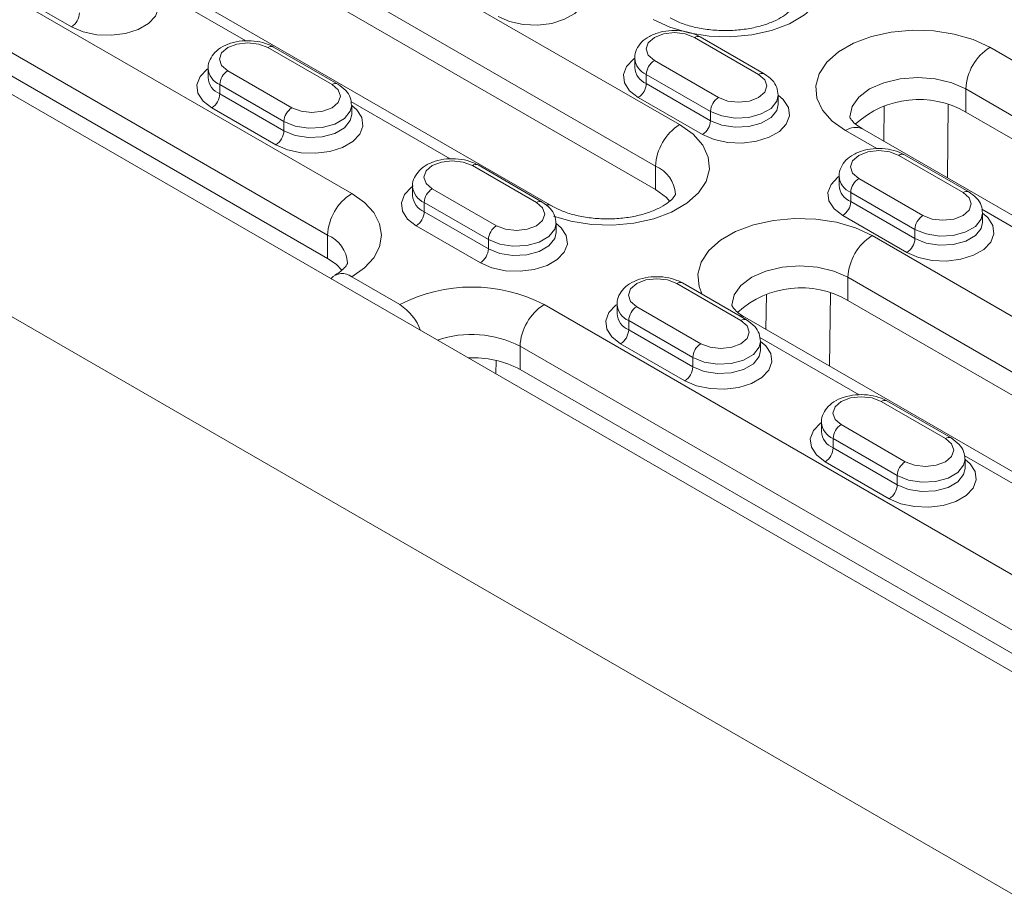
# Model space of a CAD drawing. Units: millimetres. Extents: x -8831 to -2685, y -334 to 3818.
# Drawn here: x -3489 to -3402, y 1469 to 1546 of the extents above; entities that cross this region are included whole.
import ezdxf

# ---------------------------------------------------------------- set-up
doc = ezdxf.new("R2010")
doc.units = ezdxf.units.MM
doc.layers.get('0').update_dxf_attribs({"lineweight": 18})
doc.layers.add('DUENN-18', color=253, linetype='Continuous', lineweight=0)

msp = doc.modelspace()

# ---------------------------------------------------------------- linework, layer by layer
at = {"color": 7, "linetype": 'Continuous', "lineweight": 18}
for p, q in [((-3660.051, 1618.906), (-3318.022, 1421.457)), ((-3599.947, 1603.803), (-3389.229, 1482.158)), ((-3432.434, 1531.509), (-3506.68, 1574.371)), ((-3441.54, 1530.026), (-3515.787, 1572.887)), ((-3517.216, 1557.675), (-3461.354, 1525.427)), ((-3422.847, 1541.704), (-3428.504, 1544.969)), ((-3460.465, 1540.806), (-3466.122, 1544.071)), ((-3434.272, 1543.083), (-3434.272, 1542.266)), ((-3471.89, 1542.185), (-3471.89, 1541.368)), ((-3421.615, 1539.001), (-3421.615, 1539.817)), ((-3459.233, 1538.103), (-3459.233, 1538.919)), ((-3405.069, 1538.326), (-3349.207, 1506.078)), ((-3358.314, 1504.595), (-3414.175, 1536.843)), ((-3404.816, 1531.294), (-3410.473, 1534.56)), ((-3442.434, 1530.396), (-3448.091, 1533.662)), ((-3416.241, 1532.674), (-3416.241, 1531.857)), ((-3453.859, 1531.776), (-3453.859, 1530.959)), ((-3403.584, 1528.591), (-3403.584, 1529.408)), ((-3441.202, 1527.693), (-3441.202, 1528.51)), ((-3454.99, 1521.346), (-3459.233, 1523.795)), ((-3424.403, 1519.987), (-3430.06, 1523.253)), ((-3415.463, 1521.712), (-3368.794, 1494.771)), ((-3435.828, 1521.366), (-3435.828, 1520.55)), ((-3377.901, 1493.287), (-3424.57, 1520.229)), ((-3423.171, 1517.284), (-3423.171, 1518.101)), ((-3444.384, 1515.63), (-3388.522, 1483.382)), ((-3406.372, 1509.578), (-3412.029, 1512.844)), ((-3417.796, 1510.957), (-3417.796, 1510.141)), ((-3405.139, 1506.875), (-3405.139, 1507.691))]:
    msp.add_line(p, q, dxfattribs=at)
at = {"color": 7, "linetype": 'Continuous', "lineweight": 18, "flags": 128}
for points in [[(-3432.434, 1531.509), (-3431.48, 1530.792), (-3431.189, 1530.461)], [(-3461.354, 1525.427), (-3460.608, 1524.902), (-3460.109, 1524.379)]]:
    msp.add_lwpolyline(points, dxfattribs=at)
at = {"color": 7, "linetype": 'Continuous', "lineweight": 18}
for centre, radius, start, end in [((-3409.218, 1531.147), 8.292, 59.97337, 132.23706), ((-3460.068, 1522.779), 1.315, 50.59143, 139.61962), ((-3419.613, 1514.533), 8.292, 59.97338, 132.23705), ((-3457.48, 1517.463), 4.612, 20.2644, 57.32791), ((-3448.507, 1507.81), 8.841, 62.1953, 92.92752)]:
    msp.add_arc(centre, radius, start, end, dxfattribs=at)
for points, knots in [([(-3420.283, 1547.717), (-3420.282, 1547.716), (-3420.281, 1547.714), (-3420.291, 1547.64), (-3420.507, 1547.318), (-3420.981, 1546.893), (-3421.745, 1546.437), (-3422.745, 1546.031), (-3423.942, 1545.718), (-3425.278, 1545.534), (-3426.679, 1545.5), (-3428.067, 1545.622), (-3429.349, 1545.889), (-3430.403, 1546.247), (-3430.918, 1546.519), (-3431.146, 1546.64)], [0, 0, 0, 0, 0.036606, 0.131055, 0.206214, 0.285415, 0.363107, 0.44177, 0.522308, 0.604504, 0.68773, 0.771245, 0.854105, 0.935559, 1, 1, 1, 1]), ([(-3428.504, 1544.969), (-3428.662, 1545.051), (-3429.102, 1545.278), (-3429.952, 1545.496), (-3431.014, 1545.556), (-3432.067, 1545.402), (-3432.983, 1545.048), (-3433.694, 1544.529), (-3434.121, 1543.889), (-3434.313, 1543.366), (-3434.263, 1543.105), (-3434.258, 1543.081)], [0, 0, 0, 0, 0.076777, 0.213687, 0.350495, 0.488342, 0.629383, 0.758304, 0.876124, 0.988754, 1, 1, 1, 1]), ([(-3466.122, 1544.071), (-3466.28, 1544.153), (-3466.72, 1544.38), (-3467.57, 1544.598), (-3468.632, 1544.658), (-3469.685, 1544.504), (-3470.601, 1544.15), (-3471.312, 1543.631), (-3471.739, 1542.991), (-3471.931, 1542.468), (-3471.881, 1542.207), (-3471.876, 1542.183)], [0, 0, 0, 0, 0.076777, 0.213686, 0.350495, 0.488342, 0.629383, 0.758305, 0.876123, 0.988754, 1, 1, 1, 1]), ([(-3421.629, 1539.819), (-3421.651, 1540.053), (-3421.695, 1540.532), (-3422.129, 1541.203), (-3422.593, 1541.526), (-3422.847, 1541.704)], [0, 0, 0, 0, 0.301451, 0.616789, 1, 1, 1, 1]), ([(-3459.247, 1538.921), (-3459.269, 1539.155), (-3459.313, 1539.634), (-3459.747, 1540.305), (-3460.211, 1540.628), (-3460.465, 1540.806)], [0, 0, 0, 0, 0.301449, 0.616788, 1, 1, 1, 1]), ([(-3414.175, 1536.843), (-3414.303, 1536.921), (-3414.669, 1537.145), (-3415.072, 1537.507), (-3415.289, 1537.819), (-3415.312, 1537.918), (-3415.311, 1537.917), (-3415.31, 1537.916)], [0, 0, 0, 0, 0.124806, 0.359221, 0.595637, 0.843418, 1, 1, 1, 1]), ([(-3410.473, 1534.56), (-3410.631, 1534.642), (-3411.071, 1534.869), (-3411.921, 1535.087), (-3412.982, 1535.147), (-3414.036, 1534.993), (-3414.952, 1534.639), (-3415.662, 1534.12), (-3416.089, 1533.48), (-3416.281, 1532.957), (-3416.232, 1532.696), (-3416.227, 1532.672)], [0, 0, 0, 0, 0.076781, 0.213689, 0.350497, 0.488342, 0.629384, 0.758305, 0.876126, 0.988755, 1, 1, 1, 1]), ([(-3448.091, 1533.662), (-3448.249, 1533.744), (-3448.689, 1533.971), (-3449.539, 1534.189), (-3450.6, 1534.249), (-3451.654, 1534.095), (-3452.57, 1533.741), (-3453.28, 1533.222), (-3453.708, 1532.582), (-3453.899, 1532.059), (-3453.85, 1531.797), (-3453.845, 1531.774)], [0, 0, 0, 0, 0.076777, 0.213686, 0.350495, 0.488342, 0.629383, 0.758305, 0.876123, 0.988754, 1, 1, 1, 1]), ([(-3430.677, 1531.103), (-3430.677, 1531.102), (-3430.676, 1531.1), (-3430.686, 1531.026), (-3430.901, 1530.704), (-3431.376, 1530.279), (-3432.139, 1529.823), (-3433.139, 1529.417), (-3434.336, 1529.104), (-3435.672, 1528.92), (-3437.074, 1528.886), (-3438.461, 1529.008), (-3439.744, 1529.275), (-3440.797, 1529.633), (-3441.313, 1529.905), (-3441.54, 1530.026)], [0, 0, 0, 0, 0.0366052, 0.1310539, 0.206213, 0.2854147, 0.3631069, 0.4417697, 0.5223079, 0.6045047, 0.6877295, 0.771244, 0.8541046, 0.9355609, 1, 1, 1, 1]), ([(-3403.597, 1529.41), (-3403.619, 1529.644), (-3403.664, 1530.122), (-3404.098, 1530.794), (-3404.562, 1531.117), (-3404.816, 1531.294)], [0, 0, 0, 0, 0.301451, 0.616789, 1, 1, 1, 1]), ([(-3441.216, 1528.512), (-3441.237, 1528.746), (-3441.282, 1529.224), (-3441.716, 1529.896), (-3442.18, 1530.219), (-3442.434, 1530.396)], [0, 0, 0, 0, 0.301449, 0.616788, 1, 1, 1, 1]), ([(-3459.598, 1525.02), (-3459.597, 1525.02), (-3459.596, 1525.018), (-3459.606, 1524.943), (-3459.824, 1524.622), (-3460.22, 1524.259), (-3460.599, 1524.026), (-3460.733, 1523.943)], [0, 0, 0, 0, 0.111335, 0.398607, 0.627202, 0.868092, 1, 1, 1, 1]), ([(-3430.06, 1523.253), (-3430.218, 1523.335), (-3430.658, 1523.562), (-3431.508, 1523.78), (-3432.569, 1523.84), (-3433.623, 1523.685), (-3434.538, 1523.332), (-3435.249, 1522.813), (-3435.676, 1522.173), (-3435.868, 1521.65), (-3435.818, 1521.388), (-3435.814, 1521.365)], [0, 0, 0, 0, 0.076781, 0.213688, 0.350497, 0.488343, 0.629384, 0.758306, 0.876124, 0.988755, 1, 1, 1, 1]), ([(-3424.57, 1520.229), (-3424.697, 1520.307), (-3425.063, 1520.531), (-3425.466, 1520.893), (-3425.684, 1521.205), (-3425.707, 1521.305), (-3425.705, 1521.303), (-3425.705, 1521.302)], [0, 0, 0, 0, 0.124806, 0.35922, 0.595635, 0.843413, 1, 1, 1, 1]), ([(-3423.184, 1518.102), (-3423.206, 1518.336), (-3423.251, 1518.815), (-3423.685, 1519.487), (-3424.149, 1519.81), (-3424.403, 1519.987)], [0, 0, 0, 0, 0.301449, 0.616788, 1, 1, 1, 1]), ([(-3412.029, 1512.844), (-3412.187, 1512.925), (-3412.627, 1513.153), (-3413.477, 1513.371), (-3414.538, 1513.43), (-3415.591, 1513.276), (-3416.507, 1512.923), (-3417.218, 1512.404), (-3417.645, 1511.764), (-3417.837, 1511.24), (-3417.787, 1510.979), (-3417.783, 1510.955)], [0, 0, 0, 0, 0.076781, 0.213688, 0.350497, 0.488342, 0.629384, 0.758305, 0.876123, 0.988754, 1, 1, 1, 1]), ([(-3405.153, 1507.693), (-3405.175, 1507.927), (-3405.22, 1508.406), (-3405.654, 1509.078), (-3406.117, 1509.401), (-3406.372, 1509.578)], [0, 0, 0, 0, 0.301449, 0.616788, 1, 1, 1, 1])]:
    msp.add_open_spline(points, degree=3, knots=knots, dxfattribs=at)
at = {"layer": 'DUENN-18', "linetype": 'Continuous', "lineweight": 0}
for p, q in [((-3430.312, 1537.225), (-3504.559, 1580.086)), ((-3506.68, 1576.412), (-3432.434, 1533.551)), ((-3459.233, 1531.143), (-3515.094, 1563.391)), ((-3517.216, 1559.716), (-3461.354, 1527.468)), ((-3477.338, 1549.677), (-3468.579, 1544.62)), ((-3483.946, 1545.858), (-3489.603, 1549.124)), ((-3423.347, 1541.654), (-3429.004, 1544.92)), ((-3460.965, 1540.756), (-3466.622, 1544.022)), ((-3347.086, 1511.794), (-3402.947, 1544.042)), ((-3432.54, 1542.879), (-3426.883, 1539.613)), ((-3470.158, 1541.981), (-3464.501, 1538.715)), ((-3427.59, 1538.388), (-3433.247, 1541.654)), ((-3433.247, 1541.654), (-3433.247, 1540.838)), ((-3465.208, 1537.49), (-3470.865, 1540.756)), ((-3470.865, 1540.756), (-3470.865, 1539.939)), ((-3433.247, 1540.838), (-3427.59, 1537.572)), ((-3470.865, 1539.939), (-3465.208, 1536.674)), ((-3405.069, 1540.368), (-3349.207, 1508.119)), ((-3405.069, 1540.368), (-3405.069, 1538.326)), ((-3459.307, 1539.268), (-3450.547, 1534.211)), ((-3428.297, 1536.347), (-3433.954, 1539.613)), ((-3412.266, 1538.892), (-3412.307, 1535.764)), ((-3406.698, 1532.526), (-3406.613, 1538.971)), ((-3465.915, 1535.449), (-3471.572, 1538.715)), ((-3427.59, 1538.388), (-3427.59, 1537.572)), ((-3465.208, 1537.49), (-3465.208, 1536.674)), ((-3415.675, 1536.694), (-3412.929, 1535.109)), ((-3405.316, 1531.245), (-3410.973, 1534.511)), ((-3442.934, 1530.347), (-3448.591, 1533.613)), ((-3432.434, 1533.551), (-3432.434, 1531.509)), ((-3414.508, 1532.47), (-3408.852, 1529.204)), ((-3452.127, 1531.572), (-3446.47, 1528.306)), ((-3409.559, 1527.979), (-3415.216, 1531.245)), ((-3415.216, 1531.245), (-3415.216, 1530.428)), ((-3447.177, 1527.081), (-3452.834, 1530.347)), ((-3452.834, 1530.347), (-3452.834, 1529.53)), ((-3415.216, 1530.428), (-3409.559, 1527.163)), ((-3452.834, 1529.53), (-3447.177, 1526.265)), ((-3403.658, 1529.756), (-3394.898, 1524.7)), ((-3410.266, 1525.938), (-3415.923, 1529.204)), ((-3447.884, 1525.04), (-3453.541, 1528.306)), ((-3409.559, 1527.979), (-3409.559, 1527.163)), ((-3461.354, 1527.468), (-3461.354, 1525.427)), ((-3447.177, 1527.081), (-3447.177, 1526.265)), ((-3366.673, 1500.486), (-3413.342, 1527.428)), ((-3424.903, 1519.938), (-3430.56, 1523.203)), ((-3415.463, 1523.754), (-3368.794, 1496.812)), ((-3415.463, 1523.754), (-3415.463, 1521.712)), ((-3422.66, 1522.278), (-3422.701, 1519.15)), ((-3417.092, 1515.912), (-3417.008, 1522.357)), ((-3386.401, 1489.098), (-3442.262, 1521.346)), ((-3434.095, 1521.162), (-3428.438, 1517.897)), ((-3429.146, 1516.672), (-3434.802, 1519.938)), ((-3434.802, 1519.938), (-3434.802, 1519.121)), ((-3434.802, 1519.121), (-3429.146, 1515.855)), ((-3423.244, 1518.449), (-3414.485, 1513.393)), ((-3444.384, 1517.671), (-3388.522, 1485.423)), ((-3444.384, 1517.671), (-3444.384, 1515.63)), ((-3429.853, 1514.631), (-3435.51, 1517.896)), ((-3446.514, 1515.228), (-3446.498, 1516.419)), ((-3429.146, 1516.672), (-3429.146, 1515.855)), ((-3406.872, 1509.529), (-3412.529, 1512.794)), ((-3416.064, 1510.753), (-3410.407, 1507.488)), ((-3411.114, 1506.263), (-3416.771, 1509.528)), ((-3416.771, 1509.528), (-3416.771, 1508.712)), ((-3416.771, 1508.712), (-3411.114, 1505.446)), ((-3405.213, 1508.04), (-3396.454, 1502.983)), ((-3411.821, 1504.221), (-3417.478, 1507.487)), ((-3411.114, 1506.263), (-3411.114, 1505.446))]:
    msp.add_line(p, q, dxfattribs=at)
at = {"layer": 'DUENN-18', "linetype": 'Continuous', "lineweight": 0, "flags": 128}
for points in [[(-3432.646, 1546.491), (-3431.184, 1545.807), (-3429.507, 1545.314), (-3427.69, 1545.033), (-3425.811, 1544.976), (-3423.952, 1545.146), (-3422.196, 1545.536), (-3420.618, 1546.127), (-3419.287, 1546.895), (-3418.263, 1547.806), (-3417.588, 1548.82), (-3417.294, 1549.893), (-3417.393, 1550.978), (-3417.88, 1552.027), (-3418.734, 1552.995), (-3419.918, 1553.839)], [(-3439.646, 1550.226), (-3439.197, 1549.838), (-3438.749, 1549.145), (-3438.658, 1548.408), (-3438.93, 1547.685), (-3439.544, 1547.036), (-3440.45, 1546.514), (-3441.574, 1546.159), (-3442.825, 1546.002), (-3444.103, 1546.055), (-3445.303, 1546.313), (-3446.328, 1546.756)], [(-3477.264, 1549.328), (-3476.815, 1548.94), (-3476.367, 1548.247), (-3476.276, 1547.51), (-3476.548, 1546.787), (-3477.162, 1546.138), (-3478.068, 1545.616), (-3479.192, 1545.261), (-3480.443, 1545.104), (-3481.721, 1545.157), (-3482.921, 1545.415), (-3483.946, 1545.858)], [(-3429.004, 1544.92), (-3429.815, 1545.233), (-3430.772, 1545.343), (-3431.729, 1545.233), (-3432.54, 1544.92), (-3433.082, 1544.452), (-3433.272, 1543.899), (-3433.082, 1543.347), (-3432.54, 1542.879)], [(-3402.947, 1544.042), (-3404.409, 1544.725), (-3406.086, 1545.218), (-3407.903, 1545.5), (-3409.782, 1545.556), (-3411.641, 1545.386), (-3413.397, 1544.997), (-3414.975, 1544.406), (-3416.306, 1543.638), (-3417.33, 1542.727), (-3418.005, 1541.713), (-3418.299, 1540.64), (-3418.2, 1539.555), (-3417.713, 1538.506), (-3416.859, 1537.538), (-3415.675, 1536.694)], [(-3466.622, 1544.022), (-3467.433, 1544.335), (-3468.39, 1544.444), (-3469.347, 1544.335), (-3470.158, 1544.022), (-3470.7, 1543.554), (-3470.89, 1543.001), (-3470.7, 1542.449), (-3470.158, 1541.981)], [(-3433.954, 1539.613), (-3434.721, 1540.205), (-3435.169, 1540.897), (-3435.26, 1541.635), (-3434.988, 1542.358), (-3434.374, 1543.006), (-3434.272, 1543.082)], [(-3471.572, 1538.715), (-3472.34, 1539.307), (-3472.787, 1539.999), (-3472.879, 1540.737), (-3472.606, 1541.459), (-3471.992, 1542.108), (-3471.89, 1542.184)], [(-3426.883, 1539.613), (-3426.072, 1539.3), (-3425.115, 1539.19), (-3424.158, 1539.3), (-3423.347, 1539.613), (-3422.805, 1540.081), (-3422.615, 1540.634), (-3422.805, 1541.186), (-3423.347, 1541.654)], [(-3415.311, 1537.921), (-3415.107, 1538.815), (-3414.507, 1539.65), (-3413.554, 1540.368), (-3412.311, 1540.918), (-3410.864, 1541.264), (-3409.311, 1541.382), (-3407.758, 1541.264), (-3406.311, 1540.918), (-3405.069, 1540.368)], [(-3464.501, 1538.715), (-3463.69, 1538.402), (-3462.733, 1538.292), (-3461.776, 1538.402), (-3460.965, 1538.715), (-3460.423, 1539.183), (-3460.233, 1539.736), (-3460.423, 1540.288), (-3460.965, 1540.756)], [(-3421.615, 1539.817), (-3421.165, 1539.429), (-3420.718, 1538.736), (-3420.627, 1537.999), (-3420.899, 1537.276), (-3421.513, 1536.627), (-3422.418, 1536.104), (-3423.542, 1535.75), (-3424.794, 1535.593), (-3426.072, 1535.646), (-3427.272, 1535.904), (-3428.297, 1536.347)], [(-3421.615, 1539.82), (-3421.734, 1539.294), (-3422.248, 1538.658), (-3423.108, 1538.162), (-3424.209, 1537.865), (-3425.42, 1537.804), (-3426.594, 1537.986), (-3427.59, 1538.388)], [(-3459.233, 1538.919), (-3458.784, 1538.531), (-3458.336, 1537.838), (-3458.245, 1537.101), (-3458.517, 1536.378), (-3459.131, 1535.729), (-3460.036, 1535.206), (-3461.161, 1534.852), (-3462.412, 1534.695), (-3463.69, 1534.748), (-3464.89, 1535.006), (-3465.915, 1535.449)], [(-3459.233, 1538.922), (-3459.352, 1538.396), (-3459.866, 1537.76), (-3460.726, 1537.264), (-3461.827, 1536.967), (-3463.038, 1536.906), (-3464.212, 1537.088), (-3465.208, 1537.49)], [(-3427.59, 1537.572), (-3426.594, 1537.169), (-3425.42, 1536.988), (-3424.209, 1537.049), (-3423.108, 1537.345), (-3422.248, 1537.842), (-3421.734, 1538.478), (-3421.615, 1539.002)], [(-3465.208, 1536.674), (-3464.212, 1536.271), (-3463.038, 1536.09), (-3461.827, 1536.151), (-3460.726, 1536.447), (-3459.866, 1536.944), (-3459.352, 1537.58), (-3459.233, 1538.104)], [(-3441.446, 1529.145), (-3439.902, 1528.7), (-3438.084, 1528.419), (-3436.205, 1528.362), (-3434.347, 1528.532), (-3432.59, 1528.922), (-3431.012, 1529.513), (-3429.682, 1530.281), (-3428.657, 1531.192), (-3427.983, 1532.206), (-3427.689, 1533.279), (-3427.787, 1534.364), (-3428.274, 1535.413), (-3429.128, 1536.381), (-3430.312, 1537.225)], [(-3410.973, 1534.511), (-3411.784, 1534.823), (-3412.741, 1534.933), (-3413.697, 1534.823), (-3414.508, 1534.511), (-3415.05, 1534.042), (-3415.241, 1533.49), (-3415.05, 1532.938), (-3414.508, 1532.47)], [(-3448.591, 1533.613), (-3449.402, 1533.925), (-3450.359, 1534.035), (-3451.315, 1533.925), (-3452.127, 1533.613), (-3452.668, 1533.144), (-3452.859, 1532.592), (-3452.668, 1532.04), (-3452.127, 1531.572)], [(-3415.923, 1529.204), (-3416.69, 1529.795), (-3417.138, 1530.488), (-3417.229, 1531.226), (-3416.957, 1531.948), (-3416.343, 1532.597), (-3416.241, 1532.673)], [(-3459.233, 1523.795), (-3458.114, 1524.582), (-3457.282, 1525.48), (-3456.77, 1526.455), (-3456.597, 1527.469), (-3456.77, 1528.482), (-3457.282, 1529.457), (-3458.114, 1530.355), (-3459.233, 1531.143)], [(-3453.541, 1528.306), (-3454.308, 1528.897), (-3454.756, 1529.59), (-3454.847, 1530.328), (-3454.575, 1531.05), (-3453.961, 1531.699), (-3453.859, 1531.775)], [(-3408.852, 1529.204), (-3408.041, 1528.891), (-3407.084, 1528.781), (-3406.127, 1528.891), (-3405.316, 1529.204), (-3404.774, 1529.672), (-3404.584, 1530.224), (-3404.774, 1530.777), (-3405.316, 1531.245)], [(-3446.47, 1528.306), (-3445.659, 1527.993), (-3444.702, 1527.883), (-3443.745, 1527.993), (-3442.934, 1528.306), (-3442.392, 1528.774), (-3442.202, 1529.326), (-3442.392, 1529.879), (-3442.934, 1530.347)], [(-3403.584, 1529.408), (-3403.134, 1529.02), (-3402.687, 1528.327), (-3402.595, 1527.59), (-3402.868, 1526.867), (-3403.481, 1526.218), (-3404.387, 1525.695), (-3405.511, 1525.341), (-3406.763, 1525.184), (-3408.04, 1525.236), (-3409.24, 1525.495), (-3410.266, 1525.938)], [(-3403.584, 1529.411), (-3403.703, 1528.885), (-3404.217, 1528.249), (-3405.076, 1527.753), (-3406.178, 1527.456), (-3407.389, 1527.395), (-3408.563, 1527.577), (-3409.559, 1527.979)], [(-3441.202, 1528.51), (-3440.752, 1528.122), (-3440.305, 1527.429), (-3440.213, 1526.691), (-3440.486, 1525.969), (-3441.099, 1525.32), (-3442.005, 1524.797), (-3443.129, 1524.443), (-3444.381, 1524.286), (-3445.658, 1524.338), (-3446.859, 1524.597), (-3447.884, 1525.04)], [(-3441.202, 1528.513), (-3441.321, 1527.987), (-3441.835, 1527.351), (-3442.694, 1526.855), (-3443.796, 1526.558), (-3445.007, 1526.497), (-3446.181, 1526.679), (-3447.177, 1527.081)], [(-3413.342, 1527.428), (-3414.804, 1528.111), (-3416.48, 1528.605), (-3418.298, 1528.886), (-3420.177, 1528.943), (-3422.035, 1528.773), (-3423.792, 1528.383), (-3425.37, 1527.792), (-3426.7, 1527.024), (-3427.725, 1526.113), (-3428.399, 1525.099), (-3428.693, 1524.026), (-3428.595, 1522.941), (-3428.319, 1522.248)], [(-3409.559, 1527.163), (-3408.563, 1526.76), (-3407.389, 1526.579), (-3406.178, 1526.64), (-3405.076, 1526.936), (-3404.217, 1527.432), (-3403.703, 1528.068), (-3403.584, 1528.593)], [(-3447.177, 1526.265), (-3446.181, 1525.862), (-3445.007, 1525.681), (-3443.796, 1525.742), (-3442.694, 1526.038), (-3441.835, 1526.534), (-3441.321, 1527.17), (-3441.202, 1527.695)], [(-3425.706, 1521.307), (-3425.501, 1522.201), (-3424.902, 1523.036), (-3423.948, 1523.754), (-3422.706, 1524.304), (-3421.259, 1524.65), (-3419.706, 1524.768), (-3418.153, 1524.65), (-3416.706, 1524.304), (-3415.463, 1523.754)], [(-3430.56, 1523.203), (-3431.371, 1523.516), (-3432.328, 1523.626), (-3433.284, 1523.516), (-3434.095, 1523.203), (-3434.637, 1522.735), (-3434.828, 1522.183), (-3434.637, 1521.631), (-3434.095, 1521.162)], [(-3435.51, 1517.896), (-3436.277, 1518.488), (-3436.725, 1519.181), (-3436.816, 1519.919), (-3436.544, 1520.641), (-3435.93, 1521.29), (-3435.828, 1521.366)], [(-3428.438, 1517.897), (-3427.627, 1517.584), (-3426.671, 1517.474), (-3425.714, 1517.584), (-3424.903, 1517.897), (-3424.361, 1518.365), (-3424.171, 1518.917), (-3424.361, 1519.47), (-3424.903, 1519.938)], [(-3424.57, 1520.229), (-3424.891, 1520.348), (-3425.062, 1520.368)], [(-3423.171, 1518.1), (-3422.721, 1517.713), (-3422.274, 1517.02), (-3422.182, 1516.282), (-3422.454, 1515.56), (-3423.068, 1514.911), (-3423.974, 1514.388), (-3425.098, 1514.034), (-3426.35, 1513.876), (-3427.627, 1513.929), (-3428.827, 1514.188), (-3429.853, 1514.631)], [(-3423.171, 1518.103), (-3423.29, 1517.578), (-3423.804, 1516.942), (-3424.663, 1516.446), (-3425.765, 1516.149), (-3426.976, 1516.088), (-3428.15, 1516.269), (-3429.146, 1516.672)], [(-3429.146, 1515.855), (-3428.15, 1515.453), (-3426.976, 1515.271), (-3425.765, 1515.332), (-3424.663, 1515.629), (-3423.804, 1516.125), (-3423.29, 1516.761), (-3423.171, 1517.285)], [(-3412.529, 1512.794), (-3413.34, 1513.107), (-3414.296, 1513.217), (-3415.253, 1513.107), (-3416.064, 1512.794), (-3416.606, 1512.326), (-3416.796, 1511.774), (-3416.606, 1511.221), (-3416.064, 1510.753)], [(-3417.478, 1507.487), (-3418.246, 1508.079), (-3418.693, 1508.772), (-3418.785, 1509.509), (-3418.513, 1510.232), (-3417.899, 1510.881), (-3417.796, 1510.957)], [(-3410.407, 1507.488), (-3409.596, 1507.175), (-3408.639, 1507.065), (-3407.683, 1507.175), (-3406.872, 1507.488), (-3406.33, 1507.956), (-3406.139, 1508.508), (-3406.33, 1509.06), (-3406.872, 1509.529)], [(-3405.139, 1507.691), (-3404.69, 1507.303), (-3404.242, 1506.611), (-3404.151, 1505.873), (-3404.423, 1505.151), (-3405.037, 1504.502), (-3405.943, 1503.979), (-3407.067, 1503.624), (-3408.318, 1503.467), (-3409.596, 1503.52), (-3410.796, 1503.778), (-3411.821, 1504.221)], [(-3405.139, 1507.694), (-3405.259, 1507.169), (-3405.772, 1506.533), (-3406.632, 1506.036), (-3407.734, 1505.74), (-3408.945, 1505.679), (-3410.119, 1505.86), (-3411.114, 1506.263)], [(-3411.114, 1505.446), (-3410.119, 1505.044), (-3408.945, 1504.862), (-3407.734, 1504.923), (-3406.632, 1505.22), (-3405.772, 1505.716), (-3405.259, 1506.352), (-3405.139, 1506.876)]]:
    msp.add_lwpolyline(points, dxfattribs=at)
at = {"layer": 'DUENN-18', "linetype": 'Continuous', "lineweight": 0}
for centre, radius, start, end in [((-3484.774, 1547.153), 1.537, 302.60519, 357.39475), ((-3428.711, 1544.511), 0.503, 65.69363, 125.61652), ((-3466.329, 1543.613), 0.503, 65.69138, 125.61876), ((-3400.463, 1540.158), 4.61, 122.60573, 177.3942), ((-3432.609, 1543.194), 1.666, 183.90953, 247.51182), ((-3432.61, 1542.377), 1.666, 183.84601, 247.51885), ((-3431.712, 1541.584), 1.537, 122.60601, 177.39392), ((-3470.228, 1542.296), 1.666, 183.90868, 247.51267), ((-3469.33, 1540.686), 1.537, 122.60519, 177.39474), ((-3423.054, 1541.245), 0.503, 65.70596, 125.61546), ((-3470.228, 1541.479), 1.666, 183.84754, 247.51811), ((-3460.672, 1540.347), 0.503, 65.70372, 125.61771), ((-3434.782, 1540.907), 1.537, 302.60539, 357.39504), ((-3472.4, 1540.009), 1.537, 302.60519, 357.39475), ((-3426.055, 1538.319), 1.537, 122.60601, 177.39392), ((-3463.673, 1537.421), 1.537, 122.60519, 177.39474), ((-3427.828, 1533.341), 4.61, 122.60535, 177.39458), ((-3429.125, 1537.642), 1.537, 302.60539, 357.39504), ((-3466.743, 1536.744), 1.537, 302.60519, 357.39475), ((-3414.796, 1535.467), 1.509, 65.6924, 125.61813), ((-3410.68, 1534.102), 0.503, 65.69363, 125.61652), ((-3448.298, 1533.204), 0.503, 65.69138, 125.61876), ((-3433.531, 1530.909), 2.861, 3.81964, 67.45103), ((-3414.578, 1532.785), 1.666, 183.91177, 247.51024), ((-3414.579, 1531.968), 1.666, 183.84639, 247.5188), ((-3413.68, 1531.175), 1.537, 122.60601, 177.39392), ((-3456.749, 1527.259), 4.61, 122.60553, 177.39457), ((-3452.196, 1531.886), 1.666, 183.90868, 247.51267), ((-3452.197, 1531.07), 1.666, 183.84754, 247.51811), ((-3451.298, 1530.277), 1.537, 122.60519, 177.39474), ((-3405.023, 1530.836), 0.503, 65.70596, 125.61546), ((-3442.641, 1529.938), 0.503, 65.70372, 125.61771), ((-3442.073, 1529.089), 1.078, 60.05157, 91.68076), ((-3416.751, 1530.498), 1.537, 302.60539, 357.39504), ((-3454.369, 1529.6), 1.537, 302.60519, 357.39475), ((-3408.023, 1527.909), 1.537, 122.60601, 177.39392), ((-3445.642, 1527.011), 1.537, 122.60519, 177.39474), ((-3462.466, 1524.816), 2.876, 4.01397, 67.25708), ((-3410.857, 1523.544), 4.61, 122.60535, 177.39458), ((-3411.094, 1527.233), 1.537, 302.60539, 357.39504), ((-3448.712, 1526.334), 1.537, 302.60519, 357.39475), ((-3430.267, 1522.795), 0.503, 65.69138, 125.61876), ((-3448.626, 1509.063), 13.833, 62.60953, 117.39052), ((-3439.778, 1517.462), 4.61, 122.60553, 177.39457), ((-3434.165, 1521.477), 1.666, 183.91092, 247.51109), ((-3434.165, 1520.66), 1.666, 183.84791, 247.51807), ((-3433.267, 1519.868), 1.537, 122.60519, 177.39474), ((-3424.61, 1519.529), 0.503, 65.70372, 125.61771), ((-3436.338, 1519.191), 1.537, 302.60519, 357.39475), ((-3448.654, 1509.41), 9.3, 62.6648, 108.94504), ((-3427.61, 1516.602), 1.537, 122.60519, 177.39474), ((-3430.681, 1515.925), 1.537, 302.60519, 357.39475), ((-3412.236, 1512.385), 0.503, 65.69138, 125.61876), ((-3416.134, 1511.068), 1.666, 183.90905, 247.51263), ((-3416.134, 1510.251), 1.666, 183.84791, 247.51807), ((-3415.236, 1509.459), 1.537, 122.60519, 177.39474), ((-3406.579, 1509.12), 0.503, 65.70372, 125.61771), ((-3418.306, 1508.782), 1.537, 302.60519, 357.39475), ((-3409.579, 1506.193), 1.537, 122.60519, 177.39474), ((-3412.65, 1505.516), 1.537, 302.60519, 357.39475)]:
    msp.add_arc(centre, radius, start, end, dxfattribs=at)

doc.saveas('drawing.dxf')
